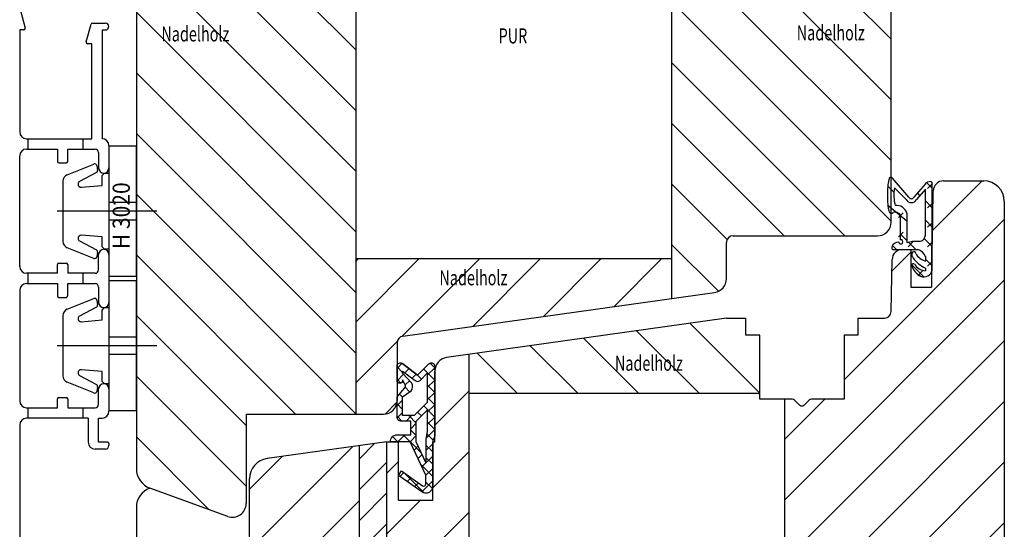
# Model space of a CAD drawing. Extents: x -2477 to -820, y -160 to 1932.
# Drawn here: x -1792 to -1649, y 737 to 811 of the extents above; entities that cross this region are included whole.
import ezdxf

# ---------------------------------------------------------------- set-up
doc = ezdxf.new("R2010")
doc.units = 0
doc.header["$MEASUREMENT"] = 0
doc.layers.get('0').update_dxf_attribs({"linetype": 'CONTINUOUS'})
doc.styles.add('ROMANS', font='ROMANS.shx', dxfattribs={"width": 0.7})

msp = doc.modelspace()

# ---------------------------------------------------------------- hatches: boundary and pattern name
h = msp.add_hatch()
h.set_pattern_fill('ANSI31', color=256, scale=50, angle=90, style=0)
h.paths.add_polyline_path([(-1743.39, 815.41), (-1760.39, 815.41), (-1760.39, 820.41), (-1772.39, 820.41, 0.414214), (-1775.39, 817.41), (-1775.39, 745.47, 0.315299), (-1773.42, 742.65), (-1762.07, 738.53, 0.520567), (-1759.39, 740.41), (-1759.39, 753.41), (-1743.39, 753.41)])
h.paths.add_polyline_path([(-1772, 807.17), (-1760.48, 807.17), (-1760.48, 810.47), (-1772, 810.47)], flags=24)
h = msp.add_hatch()
h.set_pattern_fill('ANSI31', color=256, scale=50, angle=90, style=0)
h.paths.add_polyline_path([(-1665.39, 817.41, 0.414214), (-1668.39, 820.41), (-1680.39, 820.41), (-1680.39, 815.41), (-1697.39, 815.41), (-1697.39, 770.28), (-1691.11, 771.16, 0.373885), (-1689.39, 773.14), (-1689.39, 778.41, -0.414214), (-1688.39, 779.41), (-1667.39, 779.41, 0.414214), (-1665.39, 781.41), (-1665.39, 782.71, -0.386573), (-1665.74, 783.09), (-1665.74, 783.1, -0.061736), (-1665.89, 784.32), (-1665.89, 786.33, -0.020268), (-1665.88, 786.65), (-1665.39, 786.16)])
h.paths.add_polyline_path([(-1679.4, 807.33), (-1667.89, 807.33), (-1667.89, 810.63), (-1679.4, 810.63)], flags=24)
h = msp.add_hatch()
h.set_pattern_fill('ANSI31', color=256, scale=50, style=0)
h.paths.add_polyline_path([(-1648.89, 784.41, 0.414214), (-1651.89, 787.41), (-1657.74, 787.41, 0.409111), (-1659.24, 785.93), (-1659.37, 778.39, -0.042235), (-1659.39, 778.22), (-1659.39, 774.41, -0.056432), (-1659.49, 774.13), (-1659.49, 771.91), (-1662.49, 771.91), (-1662.49, 777.41), (-1663.74, 777.41, 0.409111), (-1665.24, 775.93), (-1665.37, 768.39, -0.409111), (-1666.37, 767.41), (-1670.24, 767.41), (-1670.24, 764.91), (-1672.24, 764.91), (-1672.24, 755.61), (-1676.98, 755.61, 0.198912), (-1677.33, 755.46), (-1678.04, 754.75, -0.414214), (-1678.74, 754.75), (-1679.45, 755.46, 0.198912), (-1679.8, 755.61), (-1680.89, 755.61), (-1680.89, 726.41), (-1660.31, 726.41), (-1660.11, 726.41), (-1653.39, 726.41, 0.414214), (-1652.89, 726.91), (-1652.89, 732.41), (-1650.39, 732.41, 0.414214), (-1648.89, 733.91)])
h.paths.add_polyline_path([(-1666.5, 729.34), (-1654.98, 729.34), (-1654.98, 732.64), (-1666.5, 732.64)], flags=24)
h = msp.add_hatch()
h.set_pattern_fill('ANSI31', color=256, scale=50, style=0)
h.paths.add_polyline_path([(-1697.39, 776.03), (-1743.39, 776.03), (-1743.39, 753.41), (-1739.39, 753.41, 0.414214), (-1737.39, 755.41), (-1737.39, 755.72), (-1737.39, 763.79, -0.373885), (-1736.53, 764.78), (-1697.39, 770.28)])
h.paths.add_polyline_path([(-1731.48, 771.64), (-1719.97, 771.64), (-1719.97, 774.94), (-1731.48, 774.94)], flags=24)
h = msp.add_hatch()
h.set_pattern_fill('ANSI31', color=256, scale=50, angle=90, style=0)
h.paths.add_polyline_path([(-1684.54, 764.91), (-1686.54, 764.91), (-1686.54, 767.41), (-1689.39, 767.41), (-1726.89, 762.13), (-1726.89, 756.41), (-1684.54, 756.41)])
h.paths.add_polyline_path([(-1705.9, 759.19), (-1694.39, 759.19), (-1694.39, 762.49), (-1705.9, 762.49)], flags=24)
h = msp.add_hatch()
h.set_pattern_fill('ANSI31', color=256, scale=50, style=0)
h.paths.add_polyline_path([(-1726.89, 762.13), (-1730.17, 761.67, 0.373885), (-1731.89, 759.69), (-1731.89, 750.41), (-1731.89, 749.41), (-1732.19, 749.41), (-1732.19, 742.91), (-1732.19, 740.91), (-1737.19, 740.91), (-1737.19, 749.41), (-1738.39, 749.41), (-1738.89, 749.41), (-1738.89, 726.41), (-1737.89, 726.41), (-1726.89, 726.41)])
h = msp.add_hatch()
h.set_pattern_fill('ANSI37', scale=0.4, style=0)
h.set_pattern_definition([(45, (-1731.8902, 749.4052), (-0.89803, 0.89803), []), (135, (-1731.8902, 749.4052), (-0.89803, -0.89803), [])])
h.paths.add_polyline_path([(-1737.39, 760.41, -0.668179), (-1736.54, 760.76), (-1734.39, 759.11), (-1732.74, 760.76, -0.668179), (-1731.89, 760.41), (-1731.89, 750.41, -0.201513), (-1732.19, 749.69), (-1732.19, 742.91, -0.606815), (-1733.76, 742.09), (-1737.19, 744.49), (-1736.73, 745.14), (-1733.66, 742.99, 0.606815), (-1733.19, 743.24), (-1733.19, 744.51), (-1735.47, 749.41), (-1738.39, 749.41, -0.414214), (-1737.39, 750.41), (-1735.39, 750.41), (-1735.39, 752.41), (-1736.89, 752.41, -0.414214), (-1737.39, 752.91), (-1737.39, 755.72, -0.176327), (-1737.27, 756.04), (-1736.29, 757.22, 0.315299), (-1736.24, 757.79), (-1736.59, 758.41), (-1736.59, 758.31, -1), (-1737.39, 758.31)])
h.paths.add_polyline_path([(-1734.59, 752.41), (-1734.59, 749.41), (-1733.19, 746.4), (-1733.19, 749.77), (-1732.99, 750.91), (-1732.99, 754.01)], flags=16)
h.paths.add_polyline_path([(-1736.59, 759.68), (-1736.59, 759.41), (-1735.25, 757.95, -0.315299), (-1735.35, 756.81), (-1736.59, 755.93), (-1736.59, 753.21), (-1734.92, 753.21), (-1732.99, 755.14), (-1732.99, 759.38), (-1734.04, 758.33, -0.414214), (-1734.74, 758.33)], flags=16)
h = msp.add_hatch()
h.set_pattern_fill('ANSI31', style=0)
h.set_pattern_definition([(45, (-2457.081, 728.7103), (-2.245064, 2.245064), [])])
h.paths.add_polyline_path([(-1742.89, 726.41), (-1738.89, 726.41), (-1738.89, 749.41), (-1742.89, 748.84)])
h = msp.add_hatch()
h.set_pattern_fill('ANSI31', color=256, scale=50, style=0)
h.paths.add_polyline_path([(-1742.89, 748.84), (-1756.31, 746.96, 0.373885), (-1758.89, 743.99), (-1758.89, 708.47, 0.315299), (-1756.92, 705.65), (-1745.57, 701.53, 0.520567), (-1742.89, 703.41), (-1742.89, 706.16), (-1742.89, 721.16), (-1742.89, 726.41)])
h.paths.add_polyline_path([(-1755.8, 726.27), (-1744.29, 726.27), (-1744.29, 729.57), (-1755.8, 729.57)], flags=24)

# ---------------------------------------------------------------- linework, layer by layer
at = {"color": 7}
for p, q in [((-1775.39, 817.41), (-1775.39, 745.47)), ((-1665.39, 781.41), (-1665.39, 817.41)), ((-1743.39, 815.41), (-1743.39, 753.41)), ((-1697.39, 815.41), (-1697.39, 770.28)), ((-1792.29, 812.24), (-1791.59, 809.64)), ((-1792.39, 809.39), (-1792.39, 794.54)), ((-1791.79, 809.39), (-1792.39, 809.39)), ((-1782.69, 807.64), (-1781.99, 810.24)), ((-1781.8, 810.39), (-1779.89, 810.39)), ((-1780.39, 809.39), (-1780.39, 793.54)), ((-1780.39, 809.39), (-1779.89, 809.39)), ((-1781.89, 807.39), (-1782.49, 807.39)), ((-1781.89, 793.54), (-1781.89, 807.39)), ((-1791.39, 793.54), (-1791.14, 793.54)), ((-1791.14, 793.54), (-1783.14, 793.54)), ((-1791.14, 792.04), (-1791.14, 793.54)), ((-1783.14, 792.04), (-1783.14, 793.54)), ((-1783.14, 793.54), (-1781.89, 793.54)), ((-1779.39, 792.54), (-1779.39, 789.29)), ((-1779.39, 792.49), (-1779.39, 786.39)), ((-1779.39, 792.49), (-1775.39, 792.49)), ((-1775.39, 773.49), (-1775.39, 792.49)), ((-1792.39, 774.94), (-1792.39, 791.04)), ((-1791.39, 792.04), (-1791.14, 792.04)), ((-1791.14, 792.04), (-1786.89, 792.04)), ((-1786.89, 792.04), (-1786.89, 790.24)), ((-1785.39, 792.04), (-1783.14, 792.04)), ((-1785.39, 790.24), (-1785.39, 792.04)), ((-1783.14, 792.04), (-1781.39, 792.04)), ((-1780.89, 791.54), (-1780.89, 789.29)), ((-1786.69, 790.04), (-1785.59, 790.04)), ((-1785.48, 788.3), (-1781.57, 789.86)), ((-1781.16, 789.64), (-1781.03, 788.93)), ((-1781.18, 788.62), (-1783.67, 787.32)), ((-1780.39, 788.19), (-1780.09, 788.49)), ((-1780.39, 786.74), (-1780.39, 788.19)), ((-1779.39, 788.49), (-1780.09, 788.49)), ((-1786.09, 787.38), (-1786.09, 786.49)), ((-1786.09, 786.49), (-1786.09, 782.99)), ((-1783.41, 786.49), (-1780.39, 786.74)), ((-1779.39, 786.39), (-1779.39, 784.84)), ((-1664.98, 785.75), (-1665.88, 786.65)), ((-1665.69, 787.81), (-1665.83, 787.06)), ((-1662.79, 785.01), (-1665.19, 787.81)), ((-1663.19, 784.71), (-1664.89, 786.41)), ((-1660.4, 786.96), (-1662.09, 785.01)), ((-1659.39, 786.32), (-1660.2, 787.14)), ((-1660.08, 786.3), (-1659.37, 787.01)), ((-1659.65, 787.31), (-1659.64, 787.31)), ((-1659.39, 774.41), (-1659.39, 787.06)), ((-1657.74, 787.41), (-1651.89, 787.41)), ((-1665.89, 786.34), (-1665.89, 784.32)), ((-1660.39, 786.22), (-1661.69, 784.71)), ((-1661.19, 785.29), (-1661.54, 785.64)), ((-1660.39, 779.51), (-1660.39, 786.22)), ((-1659.37, 778.39), (-1659.24, 785.93)), ((-1779.39, 784.84), (-1779.39, 784.29)), ((-1779.39, 784.29), (-1779.39, 782.99)), ((-1779.39, 784.29), (-1775.39, 784.29)), ((-1663.09, 781.54), (-1665.86, 783.81)), ((-1659.39, 783.49), (-1660.39, 784.49)), ((-1660.08, 783.47), (-1659.37, 784.18)), ((-1648.89, 784.41), (-1648.89, 729.41)), ((-1772.39, 782.99), (-1786.92, 782.99)), ((-1786.09, 782.99), (-1786.09, 779.49)), ((-1779.39, 782.99), (-1779.39, 781.69)), ((-1665.74, 783.11), (-1665.69, 782.91)), ((-1664.32, 782.06), (-1663.61, 782.77)), ((-1664.09, 782.51), (-1664.09, 782.21)), ((-1664.09, 782.21), (-1664.09, 778.81)), ((-1663.09, 782.71), (-1663.09, 782.31)), ((-1663.09, 782.31), (-1663.09, 778.41)), ((-1775.39, 781.69), (-1779.39, 781.69)), ((-1779.39, 781.69), (-1779.39, 781.14)), ((-1779.39, 781.14), (-1779.39, 779.59)), ((-1659.39, 780.66), (-1660.39, 781.66)), ((-1660.08, 780.65), (-1659.37, 781.35)), ((-1786.09, 779.49), (-1786.09, 778.59)), ((-1780.39, 779.24), (-1783.41, 779.49)), ((-1780.39, 777.79), (-1780.39, 779.24)), ((-1779.39, 779.59), (-1779.39, 773.49)), ((-1688.39, 779.41), (-1667.39, 779.41)), ((-1664.32, 779.23), (-1663.61, 779.94)), ((-1663.09, 778.71), (-1664.09, 779.71)), ((-1783.67, 778.66), (-1781.18, 777.35)), ((-1780.09, 777.49), (-1780.39, 777.79)), ((-1689.39, 773.14), (-1689.39, 778.41)), ((-1665.29, 777.81), (-1665.29, 777.56)), ((-1664.62, 777.41), (-1665.2, 777.99)), ((-1663.09, 778.41), (-1662.29, 778.61)), ((-1662.91, 777.82), (-1662.2, 778.52)), ((-1661.79, 777.41), (-1662.85, 778.47)), ((-1662.29, 778.61), (-1661.09, 778.61)), ((-1659.39, 777.84), (-1660.55, 779)), ((-1660.08, 777.82), (-1659.37, 778.52)), ((-1659.49, 777.94), (-1659.49, 771.91)), ((-1781.57, 776.11), (-1785.48, 777.67)), ((-1781.03, 777.04), (-1781.16, 776.33)), ((-1780.89, 774.44), (-1780.89, 776.69)), ((-1780.09, 777.49), (-1779.39, 777.49)), ((-1779.39, 776.69), (-1779.39, 769.69)), ((-1665.14, 777.41), (-1662.39, 777.41)), ((-1663.74, 777.41), (-1662.49, 777.41)), ((-1662.49, 777.41), (-1662.49, 771.91)), ((-1662.39, 777.41), (-1661.49, 777.41)), ((-1662.39, 776.74), (-1662.39, 776.61)), ((-1660.39, 776.41), (-1660.39, 775.71)), ((-1786.89, 773.94), (-1786.89, 775.24)), ((-1786.69, 775.44), (-1785.59, 775.44)), ((-1785.39, 775.24), (-1785.39, 773.94)), ((-1697.39, 776.03), (-1743.39, 776.03)), ((-1665.37, 768.39), (-1665.24, 775.93)), ((-1662.39, 775.14), (-1662.39, 775.01)), ((-1660.63, 773.42), (-1662.38, 775.17)), ((-1659.39, 775.01), (-1660.39, 776.01)), ((-1660.08, 774.99), (-1659.37, 775.7)), ((-1791.14, 773.94), (-1791.39, 773.94)), ((-1791.14, 772.44), (-1791.14, 773.94)), ((-1786.89, 773.94), (-1791.14, 773.94)), ((-1783.14, 773.94), (-1785.39, 773.94)), ((-1783.14, 772.44), (-1783.14, 773.94)), ((-1781.39, 773.94), (-1783.14, 773.94)), ((-1775.39, 773.49), (-1779.39, 773.49)), ((-1661.49, 773.57), (-1660.79, 774.28)), ((-1660.39, 774.71), (-1660.39, 774.31)), ((-1791.39, 772.44), (-1791.14, 772.44)), ((-1791.14, 772.44), (-1786.89, 772.44)), ((-1786.89, 772.44), (-1786.89, 770.64)), ((-1785.39, 772.44), (-1783.14, 772.44)), ((-1785.39, 770.64), (-1785.39, 772.44)), ((-1783.14, 772.44), (-1781.39, 772.44)), ((-1779.39, 772.89), (-1779.39, 766.79)), ((-1779.39, 772.89), (-1775.39, 772.89)), ((-1775.39, 753.89), (-1775.39, 772.89)), ((-1792.39, 771.44), (-1792.39, 755.34)), ((-1780.89, 771.94), (-1780.89, 769.69)), ((-1736.53, 764.78), (-1691.11, 771.16)), ((-1662.49, 771.91), (-1659.49, 771.91)), ((-1786.69, 770.44), (-1785.59, 770.44)), ((-1785.48, 768.7), (-1781.57, 770.26)), ((-1781.16, 770.04), (-1781.03, 769.33)), ((-1786.09, 767.78), (-1786.09, 766.89)), ((-1781.18, 769.02), (-1783.67, 767.72)), ((-1780.39, 768.59), (-1780.09, 768.89)), ((-1780.39, 767.14), (-1780.39, 768.59)), ((-1779.39, 768.89), (-1780.09, 768.89)), ((-1786.09, 766.89), (-1786.09, 763.39)), ((-1783.41, 766.89), (-1780.39, 767.14)), ((-1779.39, 766.79), (-1779.39, 765.24)), ((-1689.39, 767.41), (-1730.17, 761.67)), ((-1689.39, 767.41), (-1686.54, 767.41)), ((-1670.24, 767.41), (-1666.37, 767.41)), ((-1779.39, 765.24), (-1779.39, 764.69)), ((-1684.54, 755.61), (-1684.54, 764.91)), ((-1672.24, 764.91), (-1672.24, 755.61)), ((-1779.39, 764.69), (-1779.39, 763.39)), ((-1779.39, 764.69), (-1775.39, 764.69)), ((-1737.39, 763.79), (-1737.39, 755.41)), ((-1772.39, 763.39), (-1786.92, 763.39)), ((-1786.09, 763.39), (-1786.09, 759.89)), ((-1779.39, 763.39), (-1779.39, 762.09)), ((-1779.39, 762.09), (-1779.39, 761.54)), ((-1775.39, 762.09), (-1779.39, 762.09)), ((-1726.89, 726.41), (-1726.89, 762.13)), ((-1779.39, 761.54), (-1779.39, 759.99)), ((-1786.09, 759.89), (-1786.09, 758.99)), ((-1780.39, 759.64), (-1783.41, 759.89)), ((-1780.39, 758.19), (-1780.39, 759.64)), ((-1779.39, 759.99), (-1779.39, 753.89)), ((-1731.89, 749.41), (-1731.89, 759.69)), ((-1781.57, 756.51), (-1785.48, 758.07)), ((-1783.67, 759.06), (-1781.18, 757.75)), ((-1780.09, 757.89), (-1780.39, 758.19)), ((-1780.09, 757.89), (-1779.39, 757.89)), ((-1781.03, 757.44), (-1781.16, 756.73)), ((-1780.89, 754.84), (-1780.89, 757.09)), ((-1779.39, 757.09), (-1779.39, 753.84)), ((-1684.54, 756.41), (-1726.89, 756.41)), ((-1786.89, 754.34), (-1786.89, 755.64)), ((-1786.69, 755.84), (-1785.59, 755.84)), ((-1785.39, 755.64), (-1785.39, 754.34)), ((-1679.8, 755.61), (-1684.54, 755.61)), ((-1680.89, 726.41), (-1680.89, 755.61)), ((-1678.74, 754.75), (-1679.45, 755.46)), ((-1678.04, 754.75), (-1677.33, 755.46)), ((-1672.24, 755.61), (-1676.98, 755.61)), ((-1791.39, 754.34), (-1791.14, 754.34)), ((-1791.14, 752.84), (-1791.14, 754.34)), ((-1791.14, 754.34), (-1786.89, 754.34)), ((-1785.39, 754.34), (-1783.14, 754.34)), ((-1783.14, 752.84), (-1783.14, 754.34)), ((-1783.14, 754.34), (-1781.39, 754.34)), ((-1775.39, 753.89), (-1779.39, 753.89)), ((-1759.39, 753.41), (-1739.39, 753.41)), ((-1759.39, 753.41), (-1759.39, 740.41)), ((-1791.14, 752.84), (-1791.39, 752.84)), ((-1783.14, 752.84), (-1791.14, 752.84)), ((-1782.39, 752.84), (-1783.14, 752.84)), ((-1782.39, 752.84), (-1782.39, 749.34)), ((-1780.89, 749.34), (-1780.89, 752.84)), ((-1780.89, 752.84), (-1780.39, 752.84)), ((-1792.39, 751.84), (-1792.39, 734.74)), ((-1779.59, 749.34), (-1780.89, 749.34)), ((-1779.39, 749.14), (-1779.39, 748.84)), ((-1738.89, 749.41), (-1756.31, 746.96)), ((-1738.89, 749.41), (-1737.19, 749.41)), ((-1738.89, 726.41), (-1738.89, 749.41)), ((-1738.39, 749.41), (-1738.39, 749.41)), ((-1737.19, 740.91), (-1737.19, 749.41)), ((-1732.19, 740.91), (-1732.19, 749.41)), ((-1732.19, 749.41), (-1731.89, 749.41)), ((-1779.89, 748.34), (-1781.39, 748.34)), ((-1742.89, 726.41), (-1742.89, 748.84)), ((-1758.89, 708.47), (-1758.89, 743.99)), ((-1762.07, 738.53), (-1773.42, 742.65)), ((-1737.19, 740.91), (-1732.19, 740.91)), ((-1775.39, 739.83), (-1775.39, 730.5))]:
    msp.add_line(p, q, dxfattribs=at)
at = {"color": 7, "ltscale": 0.4}
for p, q in [((-1686.54, 764.91), (-1686.54, 767.41)), ((-1670.24, 767.41), (-1670.24, 764.91)), ((-1684.54, 764.91), (-1686.54, 764.91)), ((-1670.24, 764.91), (-1672.24, 764.91))]:
    msp.add_line(p, q, dxfattribs=at)
at = {"color": 7}
msp.add_lwpolyline([(-1734.39, 759.11), (-1736.54, 760.76), (-1734.39, 759.11), (-1732.74, 760.76, -0.668179), (-1731.89, 760.41), (-1731.89, 750.41, -0.201513), (-1732.19, 749.69), (-1732.19, 742.91, -0.606815), (-1733.76, 742.09), (-1737.19, 744.49), (-1736.73, 745.14), (-1733.66, 742.99, 0.606815), (-1733.19, 743.24), (-1733.19, 744.51), (-1735.47, 749.41), (-1738.39, 749.41), (-1738.39, 749.41, -0.414214), (-1737.39, 750.41), (-1735.39, 750.41), (-1735.39, 752.41), (-1736.89, 752.41, -0.414214), (-1737.39, 752.91), (-1737.39, 755.72, -0.176327), (-1737.27, 756.04), (-1736.29, 757.22, 0.315299), (-1736.24, 757.79), (-1736.59, 758.41), (-1736.59, 758.31, -1), (-1737.39, 758.31), (-1737.39, 760.41, -0.668179), (-1736.54, 760.76)], format="xyb", dxfattribs=at)
msp.add_lwpolyline([(-1736.59, 755.93), (-1735.35, 756.81, 0.315299), (-1735.25, 757.95), (-1736.59, 759.41), (-1736.59, 759.68), (-1734.74, 758.33, 0.414214), (-1734.04, 758.33), (-1732.99, 759.38), (-1732.99, 755.14), (-1734.92, 753.21), (-1736.59, 753.21)], format="xyb", close=True, dxfattribs=at)
msp.add_lwpolyline([(-1733.19, 746.4), (-1734.59, 749.41), (-1734.59, 752.41), (-1732.99, 754.01), (-1732.99, 750.91), (-1733.19, 749.77)], close=True, dxfattribs=at)
for centre, radius, start, end in [((-1791.79, 809.59), 0.2, 270, 0), ((-1791.79, 809.59), 0.2, 0, 15), ((-1781.8, 810.19), 0.2, 90, 165), ((-1779.89, 809.89), 0.5, 0, 90), ((-1779.89, 809.89), 0.5, 270, 0), ((-1782.49, 807.59), 0.2, 165, 180), ((-1782.49, 807.59), 0.2, 180, 270), ((-1791.39, 794.54), 1, 180, 270), ((-1780.39, 792.54), 1, 0, 90), ((-1791.39, 791.04), 1, 90, 180), ((-1781.39, 791.54), 0.5, 0, 90), ((-1786.69, 790.24), 0.2, 180, 270), ((-1785.59, 790.24), 0.2, 270, 0), ((-1781.45, 789.59), 0.3, 10, 113), ((-1780.14, 789.29), 0.75, 180, 270), ((-1780.14, 789.29), 0.75, 270, 0), ((-1785.09, 787.38), 1, 113, 180), ((-1781.33, 788.88), 0.3, 300, 10), ((-1665.44, 787.64), 0.3, 33.5523, 146.4477), ((-1783.44, 786.93), 0.446, 120, 180), ((-1783.44, 786.93), 0.446, 180, 274.7075), ((-1661.89, 786.34), 4, 169.6944, 180), ((-1659.27, 785.32), 5.72, 169.0578, 195.3474), ((-1659.65, 786.31), 1, 90, 139.1849), ((-1659.64, 787.06), 0.25, 0, 90), ((-1657.74, 785.91), 1.5, 90, 179), ((-1651.89, 784.41), 3, 0, 90), ((-1662.44, 785.21), 0.403, 209.7449, 330.2551), ((-1660.89, 784.32), 5, 180, 194.0365), ((-1664.58, 782.27), 1.55, 16.3587, 97.8312), ((-1662.44, 785.06), 0.828, 205.0169, 334.9831), ((-1665.35, 783.09), 0.385, 208.4075, 312.6648), ((-1664.86, 781.75), 1.08, 44.4882, 102.111), ((-1667.39, 781.41), 2, 270, 0), ((-1783.44, 779.04), 0.446, 85.2925, 180), ((-1688.39, 778.41), 1, 90, 180), ((-1661.36, 779.53), 0.966, 285.9666, 358.2801), ((-1785.09, 778.59), 1, 180, 247), ((-1783.44, 779.04), 0.446, 180, 240), ((-1664.28, 777.42), 1.08, 90.6096, 159.3701), ((-1663.98, 778.52), 0.306, 182.3377, 110.2738), ((-1660.37, 778.41), 1, 331.9695, 359), ((-1781.33, 777.09), 0.3, 350, 60), ((-1780.14, 776.69), 0.75, 90, 180), ((-1780.14, 776.69), 0.75, 0, 90), ((-1665.14, 777.56), 0.15, 180, 270), ((-1663.74, 775.91), 1.5, 90, 179), ((-1662.09, 776.77), 0.302, 6.3339, 186.3528), ((-1658.45, 778.33), 4.3, 203.5842, 209.5459), ((-1659.61, 778.14), 2.56, 211.4657, 252.2184), ((-1661.94, 775.81), 1.66, 21.1613, 74.2914), ((-1791.39, 774.94), 1, 180, 270), ((-1786.69, 775.24), 0.2, 90, 180), ((-1785.59, 775.24), 0.2, 0, 90), ((-1781.45, 776.39), 0.3, 247, 350), ((-1662.15, 775.09), 0.25, 43.0876, 168.299), ((-1659.49, 776.21), 3.14, 202.4794, 239.3493), ((-1658.64, 778.64), 4.3, 214.3919, 245.9969), ((-1660.26, 776.29), 1.99, 211.1972, 266.3486), ((-1781.39, 774.44), 0.5, 270, 0), ((-1660.64, 774.71), 1.29, 249.5315, 346.2618), ((-1791.39, 771.44), 1, 90, 180), ((-1781.39, 771.94), 0.5, 0, 90), ((-1691.39, 773.14), 2, 278, 360), ((-1786.69, 770.64), 0.2, 180, 270), ((-1785.59, 770.64), 0.2, 270, 0), ((-1781.45, 769.99), 0.3, 10, 113), ((-1781.33, 769.28), 0.3, 300, 10), ((-1780.14, 769.69), 0.75, 180, 270), ((-1780.14, 769.69), 0.75, 270, 0), ((-1785.09, 767.78), 1, 113, 180), ((-1666.37, 768.41), 1, 270, 359), ((-1783.44, 767.33), 0.446, 120, 180), ((-1783.44, 767.33), 0.446, 180, 274.7075), ((-1736.39, 763.79), 1, 98, 180), ((-1729.89, 759.69), 2, 98, 180), ((-1783.44, 759.44), 0.446, 85.2925, 180), ((-1783.44, 759.44), 0.446, 180, 240), ((-1785.09, 758.99), 1, 180, 247), ((-1781.33, 757.49), 0.3, 350, 60), ((-1780.14, 757.09), 0.75, 90, 180), ((-1780.14, 757.09), 0.75, 0, 90), ((-1781.45, 756.79), 0.3, 247, 350), ((-1791.39, 755.34), 1, 180, 270), ((-1786.69, 755.64), 0.2, 90, 180), ((-1785.59, 755.64), 0.2, 0, 90), ((-1781.39, 754.84), 0.5, 270, 0), ((-1739.39, 755.41), 2, 270, 0), ((-1679.8, 755.11), 0.5, 45, 90), ((-1676.98, 755.11), 0.5, 90, 135), ((-1780.39, 753.84), 1, 270, 0), ((-1678.39, 755.11), 0.5, 225, 315), ((-1791.39, 751.84), 1, 90, 180), ((-1781.39, 749.34), 1, 180, 270), ((-1779.59, 749.14), 0.2, 0, 90), ((-1779.89, 748.84), 0.5, 270, 0), ((-1755.89, 743.99), 3, 98, 180), ((-1772.39, 745.47), 3, 180, 250), ((-1772.39, 739.83), 3, 110, 180), ((-1761.39, 740.41), 2, 250, 0)]:
    msp.add_arc(centre, radius, start, end, dxfattribs=at)
for p in [(-1779.39, 782.99), (-1779.39, 782.99), (-1779.39, 782.99), (-1779.39, 782.99), (-1779.39, 782.99), (-1779.39, 782.99), (-1779.39, 782.99), (-1779.39, 782.99), (-1779.39, 782.99), (-1779.39, 782.99), (-1779.39, 782.99), (-1779.39, 782.99), (-1779.39, 782.99), (-1779.39, 782.99), (-1779.39, 782.99), (-1779.39, 782.99), (-1779.39, 782.99), (-1779.39, 782.99), (-1779.39, 782.99), (-1779.39, 782.99), (-1779.39, 782.99), (-1779.39, 782.99), (-1779.39, 782.99), (-1779.39, 782.99), (-1779.39, 782.99), (-1779.39, 782.99), (-1779.39, 782.99), (-1779.39, 782.99), (-1779.39, 782.99), (-1779.39, 782.99), (-1779.39, 782.99), (-1779.39, 782.99), (-1779.39, 782.99), (-1779.39, 782.99), (-1779.39, 782.99), (-1779.39, 782.99), (-1779.39, 782.99), (-1779.39, 782.99), (-1779.39, 782.99), (-1779.39, 782.99), (-1779.39, 782.99), (-1779.39, 782.99), (-1779.39, 782.99), (-1779.39, 782.99), (-1779.39, 782.99), (-1779.39, 782.99), (-1779.39, 782.99), (-1779.39, 782.99), (-1779.39, 782.99), (-1779.39, 782.99), (-1779.39, 782.99), (-1779.39, 782.99), (-1779.39, 782.99), (-1779.39, 782.99), (-1779.39, 782.99), (-1779.39, 782.99), (-1779.39, 782.99), (-1779.39, 782.99), (-1779.39, 782.99), (-1779.39, 782.99), (-1779.39, 782.99), (-1779.39, 782.99), (-1779.39, 782.99), (-1779.39, 782.99), (-1779.39, 782.99), (-1779.39, 782.99), (-1779.39, 782.99), (-1779.39, 782.99), (-1779.39, 782.99), (-1779.39, 782.99), (-1779.39, 782.99), (-1779.39, 782.99), (-1779.39, 782.99), (-1779.39, 782.99), (-1779.39, 782.99), (-1779.39, 782.99), (-1779.39, 782.99), (-1779.39, 782.99), (-1779.39, 782.99), (-1779.39, 782.99), (-1779.39, 782.99), (-1779.39, 782.99), (-1779.39, 782.99), (-1779.39, 782.99), (-1779.39, 782.99), (-1779.39, 782.99), (-1779.39, 782.99), (-1779.39, 782.99), (-1779.39, 782.99), (-1779.39, 782.99), (-1779.39, 782.99), (-1779.39, 782.99), (-1779.39, 782.99), (-1779.39, 782.99), (-1779.39, 782.99), (-1779.39, 782.99), (-1779.39, 782.99), (-1779.39, 782.99), (-1779.39, 782.99), (-1779.39, 782.99), (-1779.39, 782.99), (-1779.39, 782.99), (-1779.39, 782.99), (-1779.39, 782.99), (-1779.39, 782.99), (-1779.39, 782.99), (-1779.39, 782.99), (-1779.39, 782.99), (-1779.39, 782.99), (-1779.39, 782.99), (-1779.39, 782.99), (-1779.39, 782.99), (-1779.39, 782.99), (-1779.39, 782.99), (-1779.39, 782.99), (-1779.39, 782.99), (-1779.39, 782.99), (-1779.39, 782.99), (-1779.39, 782.99), (-1779.39, 782.99), (-1779.39, 782.99), (-1779.39, 782.99), (-1779.39, 782.99), (-1779.39, 782.99), (-1779.39, 782.99), (-1779.39, 782.99), (-1779.39, 782.99), (-1779.39, 782.99), (-1779.39, 782.99), (-1779.39, 782.99), (-1779.39, 782.99), (-1779.39, 782.99), (-1779.39, 782.99), (-1779.39, 782.99), (-1779.39, 782.99), (-1779.39, 782.99), (-1779.39, 782.99), (-1779.39, 782.99), (-1779.39, 782.99), (-1779.39, 782.99), (-1779.39, 782.99), (-1779.39, 782.99), (-1779.39, 782.99), (-1779.39, 782.99), (-1779.39, 782.99), (-1779.39, 782.99), (-1779.39, 782.99), (-1779.39, 782.99), (-1779.39, 782.99), (-1779.39, 782.99), (-1779.39, 782.99), (-1779.39, 782.99), (-1779.39, 782.99), (-1779.39, 782.99), (-1779.39, 782.99), (-1779.39, 782.99), (-1779.39, 782.99), (-1779.39, 782.99), (-1779.39, 782.99), (-1779.39, 782.99), (-1779.39, 782.99), (-1779.39, 782.99), (-1779.39, 782.99), (-1779.39, 782.99), (-1779.39, 782.99), (-1779.39, 782.99), (-1779.39, 782.99), (-1779.39, 782.99), (-1779.39, 782.99), (-1779.39, 782.99), (-1779.39, 782.99), (-1779.39, 782.99), (-1779.39, 782.99), (-1779.39, 782.99), (-1779.39, 782.99), (-1779.39, 782.99), (-1779.39, 782.99), (-1779.39, 782.99), (-1779.39, 782.99), (-1779.39, 782.99), (-1779.39, 782.99), (-1779.39, 782.99), (-1779.39, 782.99), (-1779.39, 782.99), (-1779.39, 782.99), (-1779.39, 782.99), (-1779.39, 782.99), (-1779.39, 782.99), (-1779.39, 782.99), (-1779.39, 782.99), (-1779.39, 782.99), (-1779.39, 782.99), (-1779.39, 782.99), (-1779.39, 782.99), (-1779.39, 782.99), (-1779.39, 782.99), (-1779.39, 782.99), (-1779.39, 782.99), (-1779.39, 782.99), (-1779.39, 782.99), (-1779.39, 782.99), (-1779.39, 782.99), (-1779.39, 782.99), (-1779.39, 782.99), (-1779.39, 782.99), (-1779.39, 782.99), (-1779.39, 782.99), (-1779.39, 782.99), (-1779.39, 782.99), (-1779.39, 782.99), (-1779.39, 782.99), (-1779.39, 782.99), (-1779.39, 782.99), (-1779.39, 782.99), (-1779.39, 782.99), (-1779.39, 782.99), (-1779.39, 782.99), (-1779.39, 782.99), (-1779.39, 782.99), (-1779.39, 782.99), (-1779.39, 782.99), (-1779.39, 782.99), (-1779.39, 782.99), (-1779.39, 782.99), (-1779.39, 782.99), (-1779.39, 782.99), (-1779.39, 782.99), (-1779.39, 782.99), (-1779.39, 782.99), (-1779.39, 782.99), (-1779.39, 782.99), (-1779.39, 782.99), (-1779.39, 782.99), (-1779.39, 782.99), (-1779.39, 782.99), (-1779.39, 782.99), (-1779.39, 782.99), (-1779.39, 782.99), (-1779.39, 782.99), (-1779.39, 782.99), (-1779.39, 782.99), (-1779.39, 782.99), (-1779.39, 782.99), (-1779.39, 782.99), (-1779.39, 782.99), (-1779.39, 782.99), (-1779.39, 782.99), (-1779.39, 782.99), (-1779.39, 782.99), (-1779.39, 782.99), (-1779.39, 782.99), (-1779.39, 782.99), (-1779.39, 782.99), (-1779.39, 782.99), (-1779.39, 782.99), (-1779.39, 782.99), (-1779.39, 763.39), (-1779.39, 763.39), (-1779.39, 763.39), (-1779.39, 763.39), (-1779.39, 763.39), (-1779.39, 763.39), (-1779.39, 763.39), (-1779.39, 763.39), (-1779.39, 763.39), (-1779.39, 763.39), (-1779.39, 763.39), (-1779.39, 763.39), (-1779.39, 763.39), (-1779.39, 763.39), (-1779.39, 763.39), (-1779.39, 763.39), (-1779.39, 763.39), (-1779.39, 763.39), (-1779.39, 763.39), (-1779.39, 763.39), (-1779.39, 763.39), (-1779.39, 763.39), (-1779.39, 763.39), (-1779.39, 763.39), (-1779.39, 763.39), (-1779.39, 763.39), (-1779.39, 763.39), (-1779.39, 763.39), (-1779.39, 763.39), (-1779.39, 763.39), (-1779.39, 763.39), (-1779.39, 763.39), (-1779.39, 763.39), (-1779.39, 763.39), (-1779.39, 763.39), (-1779.39, 763.39), (-1779.39, 763.39), (-1779.39, 763.39), (-1779.39, 763.39), (-1779.39, 763.39), (-1779.39, 763.39), (-1779.39, 763.39), (-1779.39, 763.39), (-1779.39, 763.39), (-1779.39, 763.39), (-1779.39, 763.39), (-1779.39, 763.39), (-1779.39, 763.39), (-1779.39, 763.39), (-1779.39, 763.39), (-1779.39, 763.39), (-1779.39, 763.39), (-1779.39, 763.39), (-1779.39, 763.39), (-1779.39, 763.39), (-1779.39, 763.39), (-1779.39, 763.39), (-1779.39, 763.39), (-1779.39, 763.39), (-1779.39, 763.39), (-1779.39, 763.39), (-1779.39, 763.39), (-1779.39, 763.39), (-1779.39, 763.39), (-1779.39, 763.39), (-1779.39, 763.39), (-1779.39, 763.39), (-1779.39, 763.39), (-1779.39, 763.39), (-1779.39, 763.39), (-1779.39, 763.39), (-1779.39, 763.39), (-1779.39, 763.39), (-1779.39, 763.39), (-1779.39, 763.39), (-1779.39, 763.39), (-1779.39, 763.39), (-1779.39, 763.39), (-1779.39, 763.39), (-1779.39, 763.39), (-1779.39, 763.39), (-1779.39, 763.39), (-1779.39, 763.39), (-1779.39, 763.39), (-1779.39, 763.39), (-1779.39, 763.39), (-1779.39, 763.39), (-1779.39, 763.39), (-1779.39, 763.39), (-1779.39, 763.39), (-1779.39, 763.39), (-1779.39, 763.39), (-1779.39, 763.39), (-1779.39, 763.39), (-1779.39, 763.39), (-1779.39, 763.39), (-1779.39, 763.39), (-1779.39, 763.39), (-1779.39, 763.39), (-1779.39, 763.39), (-1779.39, 763.39), (-1779.39, 763.39), (-1779.39, 763.39), (-1779.39, 763.39), (-1779.39, 763.39), (-1779.39, 763.39), (-1779.39, 763.39), (-1779.39, 763.39), (-1779.39, 763.39), (-1779.39, 763.39), (-1779.39, 763.39), (-1779.39, 763.39), (-1779.39, 763.39), (-1779.39, 763.39), (-1779.39, 763.39), (-1779.39, 763.39), (-1779.39, 763.39), (-1779.39, 763.39), (-1779.39, 763.39), (-1779.39, 763.39), (-1779.39, 763.39), (-1779.39, 763.39), (-1779.39, 763.39), (-1779.39, 763.39), (-1779.39, 763.39), (-1779.39, 763.39), (-1779.39, 763.39), (-1779.39, 763.39), (-1779.39, 763.39), (-1779.39, 763.39), (-1779.39, 763.39), (-1779.39, 763.39), (-1779.39, 763.39), (-1779.39, 763.39), (-1779.39, 763.39), (-1779.39, 763.39), (-1779.39, 763.39), (-1779.39, 763.39), (-1779.39, 763.39), (-1779.39, 763.39), (-1779.39, 763.39), (-1779.39, 763.39), (-1779.39, 763.39), (-1779.39, 763.39), (-1779.39, 763.39), (-1779.39, 763.39), (-1779.39, 763.39), (-1779.39, 763.39), (-1779.39, 763.39), (-1779.39, 763.39), (-1779.39, 763.39), (-1779.39, 763.39), (-1779.39, 763.39), (-1779.39, 763.39), (-1779.39, 763.39), (-1779.39, 763.39), (-1779.39, 763.39), (-1779.39, 763.39), (-1779.39, 763.39), (-1779.39, 763.39), (-1779.39, 763.39), (-1779.39, 763.39), (-1779.39, 763.39), (-1779.39, 763.39), (-1779.39, 763.39), (-1779.39, 763.39), (-1779.39, 763.39), (-1779.39, 763.39), (-1779.39, 763.39), (-1779.39, 763.39), (-1779.39, 763.39), (-1779.39, 763.39), (-1779.39, 763.39), (-1779.39, 763.39), (-1779.39, 763.39), (-1779.39, 763.39), (-1779.39, 763.39), (-1779.39, 763.39), (-1779.39, 763.39), (-1779.39, 763.39), (-1779.39, 763.39), (-1779.39, 763.39), (-1779.39, 763.39), (-1779.39, 763.39), (-1779.39, 763.39), (-1779.39, 763.39), (-1779.39, 763.39), (-1779.39, 763.39), (-1779.39, 763.39), (-1779.39, 763.39), (-1779.39, 763.39), (-1779.39, 763.39), (-1779.39, 763.39), (-1779.39, 763.39), (-1779.39, 763.39), (-1779.39, 763.39), (-1779.39, 763.39), (-1779.39, 763.39), (-1779.39, 763.39), (-1779.39, 763.39), (-1779.39, 763.39), (-1779.39, 763.39), (-1779.39, 763.39), (-1779.39, 763.39), (-1779.39, 763.39), (-1779.39, 763.39), (-1779.39, 763.39), (-1779.39, 763.39), (-1779.39, 763.39), (-1779.39, 763.39), (-1779.39, 763.39), (-1779.39, 763.39), (-1779.39, 763.39), (-1779.39, 763.39), (-1779.39, 763.39), (-1779.39, 763.39), (-1779.39, 763.39), (-1779.39, 763.39), (-1779.39, 763.39), (-1779.39, 763.39), (-1779.39, 763.39), (-1779.39, 763.39), (-1779.39, 763.39), (-1779.39, 763.39), (-1779.39, 763.39), (-1779.39, 763.39), (-1779.39, 763.39), (-1779.39, 763.39), (-1779.39, 763.39), (-1779.39, 763.39), (-1779.39, 763.39), (-1779.39, 763.39), (-1779.39, 763.39), (-1779.39, 763.39), (-1779.39, 763.39), (-1779.39, 763.39), (-1779.39, 763.39), (-1779.39, 763.39), (-1779.39, 763.39), (-1779.39, 763.39), (-1779.39, 763.39), (-1779.39, 763.39), (-1779.39, 763.39), (-1779.39, 763.39), (-1779.39, 763.39), (-1779.39, 763.39), (-1779.39, 763.39), (-1779.39, 763.39), (-1779.39, 763.39), (-1779.39, 763.39), (-1779.39, 763.39), (-1779.39, 763.39), (-1779.39, 763.39), (-1779.39, 763.39), (-1779.39, 763.39), (-1779.39, 763.39)]:
    msp.add_point(p, dxfattribs=at)

# ---------------------------------------------------------------- texts
at = {"color": 7, "style": 'ROMANS', "width": 0.7}
for s, p in [('Nadelholz', (-1771.74, 807.72)), ('PUR', (-1722.59, 807.43)), ('Nadelholz', (-1679.14, 807.88)), ('Nadelholz', (-1731.22, 772.19)), ('Nadelholz', (-1705.64, 759.74))]:
    msp.add_text(s, height=2.2, dxfattribs=at).set_placement(p)
at = {"color": 7, "width": 0.9}
msp.add_text('H 3020', height=2.5, rotation=90, dxfattribs=at).set_placement((-1776.34, 777.46))

doc.saveas('drawing.dxf')
